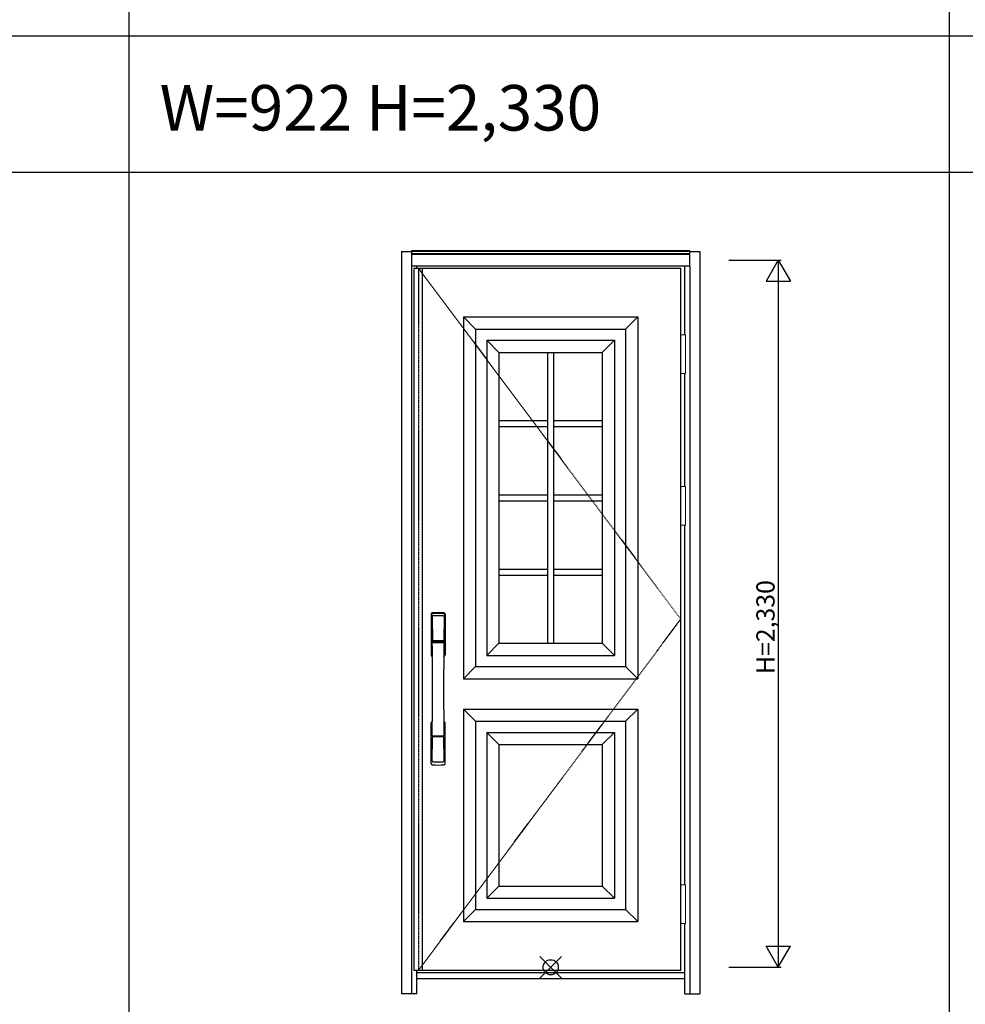
# Model space of a CAD drawing. Extents: x 0 to 28100, y 0 to 20000.
# Drawn here: x 10439 to 13552, y 4159 to 7403 of the extents above; entities that cross this region are included whole.
import ezdxf

# ---------------------------------------------------------------- set-up
doc = ezdxf.new("R2010")
doc.units = 0
doc.linetypes.add('ITTENSAU', pattern=[5.5, 3, -1, 0.5, -1])
doc.layers.get('0').update_dxf_attribs({"linetype": 'CONTINUOUS'})
for name, color, linetype in [('YKK_A1', 4, 'CONTINUOUS'), ('YKK_A2', 3, 'CONTINUOUS'), ('YKK_F1', 7, 'CONTINUOUS'), ('YKK_IN', 1, 'CONTINUOUS'), ('YKK_N1', 2, 'CONTINUOUS')]:
    doc.layers.add(name, color=color, linetype=linetype)
doc.styles.get("Standard").update_dxf_attribs({"font": 'txt.shx', "bigfont": 'bigfont.shx'})

msp = doc.modelspace()

# ---------------------------------------------------------------- linework, layer by layer
at = {"layer": 'YKK_A1'}
for p, q in [((11736.5, 6583.5), (11736.5, 4271.5)), ((11752.5, 6583.5), (11736.5, 6583.5)), ((12615.5, 6583.5), (11752.5, 6583.5)), ((11764.5, 6583.5), (11764.5, 4271.5)), ((12615.5, 4271.5), (12615.5, 6583.5)), ((11900, 6423.5), (12474, 6423.5)), ((11900, 6423.5), (11900, 5231.5)), ((11900, 6423.5), (11940, 6383.5)), ((12434, 6383.5), (12474, 6423.5)), ((12474, 6423.5), (12474, 5231.5)), ((11940, 6383.5), (12434, 6383.5)), ((11940, 6383.5), (11940, 5271.5)), ((12434, 6383.5), (12434, 5271.5)), ((11977, 6346.5), (11977, 5308.5)), ((11977, 6346.5), (12397, 6346.5)), ((12017, 6306.5), (11977, 6346.5)), ((12357, 6306.5), (12397, 6346.5)), ((12397, 6346.5), (12397, 5308.5)), ((12017, 6306.5), (12017, 5348.5)), ((12017, 6306.5), (12357, 6306.5)), ((12177, 6306.5), (12177, 5348.5)), ((12197, 6306.5), (12197, 5348.5)), ((12357, 6306.5), (12357, 5348.5)), ((12017, 6082), (12177, 6082)), ((12197, 6082), (12357, 6082)), ((12017, 6062), (12177, 6062)), ((12197, 6062), (12357, 6062)), ((12017, 5837.5), (12177, 5837.5)), ((12017, 5817.5), (12177, 5817.5)), ((12197, 5837.5), (12357, 5837.5)), ((12197, 5817.5), (12357, 5817.5)), ((12017, 5593), (12177, 5593)), ((12197, 5593), (12357, 5593)), ((12017, 5573), (12177, 5573)), ((12197, 5573), (12357, 5573)), ((11977, 5308.5), (12017, 5348.5)), ((12017, 5348.5), (12357, 5348.5)), ((12357, 5348.5), (12397, 5308.5)), ((11977, 5308.5), (12397, 5308.5)), ((11940, 5271.5), (11900, 5231.5)), ((11940, 5271.5), (12434, 5271.5)), ((12434, 5271.5), (12474, 5231.5)), ((11900, 5231.5), (12474, 5231.5)), ((11900, 5131.5), (11900, 4431.5)), ((11900, 5131.5), (12474, 5131.5)), ((11940, 5091.5), (11900, 5131.5)), ((12434, 5091.5), (12474, 5131.5)), ((12474, 5131.5), (12474, 4431.5)), ((11940, 5091.5), (11940, 4471.5)), ((11940, 5091.5), (12434, 5091.5)), ((12434, 5091.5), (12434, 4471.5)), ((11977, 5054.5), (11977, 4508.5)), ((11977, 5054.5), (12397, 5054.5)), ((12017, 5014.5), (11977, 5054.5)), ((12357, 5014.5), (12397, 5054.5)), ((12397, 5054.5), (12397, 4508.5)), ((12017, 5014.5), (12017, 4548.5)), ((12017, 5014.5), (12357, 5014.5)), ((12357, 5014.5), (12357, 4548.5)), ((11977, 4508.5), (12017, 4548.5)), ((12017, 4548.5), (12357, 4548.5)), ((12357, 4548.5), (12397, 4508.5)), ((11977, 4508.5), (12397, 4508.5)), ((11940, 4471.5), (11900, 4431.5)), ((11940, 4471.5), (12434, 4471.5)), ((12434, 4471.5), (12474, 4431.5)), ((11900, 4431.5), (12474, 4431.5)), ((11736.5, 4271.5), (11752.5, 4271.5)), ((11752.5, 4271.5), (12615.5, 4271.5))]:
    msp.add_line(p, q, dxfattribs=at)
at = {"layer": 'YKK_A1', "linetype": 'ITTENSAU'}
for p, q in [((11752.5, 6583.5), (11752.5, 4271.5)), ((11752.5, 6583.5), (12615.5, 5427.5)), ((11752.5, 4271.5), (12615.5, 5427.5))]:
    msp.add_line(p, q, dxfattribs=at)
at = {"layer": 'YKK_A2'}
for p, q in [((11696.5, 6639), (11696.5, 4194)), ((11696.5, 6639), (11729.5, 6639)), ((12645.5, 6641), (11729.5, 6641)), ((11729.5, 6641), (11729.5, 6591)), ((12645.5, 6639.2), (11729.5, 6639.2)), ((12645.5, 6631), (11729.5, 6631)), ((12645.5, 6629), (11729.5, 6629)), ((12645.5, 6591), (12645.5, 6641)), ((12645.5, 6639), (12678.5, 6639)), ((12678.5, 6639), (12678.5, 4194)), ((11729.5, 6591), (11729.5, 4194)), ((12645.5, 6591), (11729.5, 6591)), ((11746.5, 6583.5), (11746.5, 6591)), ((12628.5, 6364.5), (12628.5, 6591)), ((12645.5, 6591), (12645.5, 4194)), ((12628.5, 5864.5), (12628.5, 6237.5)), ((12628.5, 4552.5), (12628.5, 5737.5)), ((12628.5, 4194), (12628.5, 4425.5)), ((11746.5, 4194), (11746.5, 4271.5)), ((12628.5, 4263), (11746.5, 4263)), ((11746.5, 4244), (12628.5, 4244)), ((11746.5, 4194), (11696.5, 4194)), ((12628.5, 4194), (12678.5, 4194))]:
    msp.add_line(p, q, dxfattribs=at)
at = {"layer": 'YKK_A2', "linetype": 'Continuous', "lineweight": 13}
for p, q in [((12615.6, 6364.5), (12631.4, 6364.5)), ((12615.6, 6364.5), (12615.6, 6237.5)), ((12631.4, 6364.5), (12631.4, 6237.5)), ((12615.6, 6237.5), (12631.4, 6237.5)), ((12615.6, 5864.5), (12631.4, 5864.5)), ((12615.6, 5864.5), (12615.6, 5737.5)), ((12631.4, 5864.5), (12631.4, 5737.5)), ((12615.6, 5737.5), (12631.4, 5737.5)), ((12615.6, 4552.5), (12631.4, 4552.5)), ((12615.6, 4552.5), (12615.6, 4425.5)), ((12631.4, 4552.5), (12631.4, 4425.5)), ((12615.6, 4425.5), (12631.4, 4425.5))]:
    msp.add_line(p, q, dxfattribs=at)
at = {"layer": 'YKK_A2', "linetype": 'Continuous'}
for p, q in [((11793.5, 5444.5), (11793.5, 5310.3)), ((11795.1, 5442.7), (11797.3, 5306.9)), ((11796.8, 5435.4), (11797.9, 5357.5)), ((11836.2, 5435.4), (11835.1, 5357.5)), ((11837.9, 5442.7), (11835.7, 5306.9)), ((11839.5, 5444.5), (11839.5, 5310.3)), ((11797, 5353.4), (11797.1, 5350.4)), ((11797.8, 5354.3), (11835.2, 5354.3)), ((11834.2, 5356.6), (11798.8, 5356.6)), ((11836, 5353.4), (11835.9, 5350.4)), ((11797.3, 5350.1), (11798.3, 5350.3)), ((11798.3, 5350.3), (11799.6, 5350.3)), ((11833.4, 5350.3), (11799.6, 5350.3)), ((11834.7, 5350.3), (11833.4, 5350.3)), ((11835.7, 5350.1), (11834.7, 5350.3)), ((11793.5, 4952.2), (11793.5, 5086.3)), ((11839.5, 4952.2), (11839.5, 5086.3)), ((11796.8, 4961.3), (11797.9, 5039.2)), ((11835, 5042.3), (11798, 5042.3)), ((11834.2, 5040.1), (11798.8, 5040.1)), ((11836.2, 4961.3), (11835.1, 5039.2))]:
    msp.add_line(p, q, dxfattribs=at)
for centre, radius, start, end in [((11797.5, 5444.5), 4, 95, 180), ((11798.1, 5442.8), 3.04, 97.2773, 182.6026), ((11799.8, 5435.4), 2.98, 95.2266, 180.1907), ((11816.5, 5227.3), 222, 85, 95), ((11816.5, 5261.7), 185.1, 84.1825, 95.8175), ((11816.5, 5148.7), 290.2, 86.6397, 93.3603), ((11833.2, 5435.4), 2.98, 359.8093, 84.7734), ((11834.9, 5442.8), 3.04, 357.3974, 82.7227), ((11835.5, 5444.5), 4, 0, 85), ((11797.9, 5353.4), 0.896, 99.5321, 180.2642), ((11798.8, 5357.5), 0.904, 180.244, 269.6353), ((11834.2, 5357.5), 0.904, 270.3647, 359.756), ((11835.1, 5353.4), 0.896, 359.7358, 80.4679), ((849.9, 5198.2), 10948.3, 359.18905, 0.79313), ((11797.4, 5350.4), 0.301, 180.3696, 264.3107), ((11797.4, 5349.8), 0.306, 97.644, 180.4004), ((22783.1, 5198.2), 10948.3, 179.20687, 180.81095), ((11835.6, 5350.4), 0.301, 275.6893, 359.6304), ((11835.6, 5349.8), 0.306, 359.5996, 82.356), ((11796.5, 5310.3), 3, 180, 258.538), ((11822.1, 5324), 31, 212.2942, 217.1634), ((11792.3, 5306.7), 4.98, 349.7909, 2.8878), ((11798.2, 5305.8), 0.987, 179.5815, 229.6541), ((11834.8, 5305.8), 0.987, 310.3459, 0.4185), ((11810.9, 5324), 31, 322.8366, 327.7058), ((11840.7, 5306.7), 4.98, 177.1122, 190.2091), ((11836.5, 5310.3), 3, 281.462, 0), ((11796.5, 5086.3), 3, 101.462, 180), ((11816.1, 5076.7), 23.8, 141.109, 148.1125), ((11816.9, 5076.7), 23.8, 31.8875, 38.891), ((11836.5, 5086.3), 3, 0, 78.538), ((11797.9, 5043.2), 0.903, 179.9347, 274.1829), ((11798.8, 5039.2), 0.904, 90.3647, 179.756), ((11834.2, 5039.2), 0.904, 0.244, 89.6353), ((11835.1, 5043.2), 0.903, 265.8171, 0.0653), ((11797.5, 4952.2), 4, 180, 265), ((11799.8, 4961.3), 2.98, 179.8093, 264.7734), ((11816.5, 5169.3), 222, 265, 275), ((11816.5, 5248), 290.2, 266.6397, 273.3603), ((11833.2, 4961.3), 2.98, 275.2266, 0.1907), ((11835.5, 4952.2), 4, 275, 0)]:
    msp.add_arc(centre, radius, start, end, dxfattribs=at)
at = {"layer": 'YKK_F1'}
for p, q in [((10800, 0), (10800, 19500)), ((13500, 0), (13500, 19500)), ((0, 7350), (27000, 7350)), ((0, 6900), (27000, 6900))]:
    msp.add_line(p, q, dxfattribs=at)
at = {"layer": 'YKK_IN', "linetype": 'Continuous'}
for p, q in [((12152.1, 4245.6), (12222.9, 4316.4)), ((12152.1, 4316.4), (12222.9, 4245.6))]:
    msp.add_line(p, q, dxfattribs=at)
msp.add_circle((12187.5, 4281), 25, dxfattribs=at)
at = {"layer": 'YKK_N1'}
for p, q in [((12773.5, 6611), (12946.5, 6611)), ((12936.4, 6611), (12896.4, 6541.7)), ((12936.4, 6611), (12976.4, 6541.7)), ((12936.5, 6611), (12936.5, 4281)), ((12896.4, 6541.7), (12976.4, 6541.7)), ((12896.4, 4350.3), (12976.4, 4350.3)), ((12936.4, 4281), (12896.4, 4350.3)), ((12936.4, 4281), (12976.4, 4350.3)), ((12773.5, 4281), (12946.5, 4281))]:
    msp.add_line(p, q, dxfattribs=at)

# ---------------------------------------------------------------- texts
msp.add_text('W=922 H=2,330', height=150).set_placement((10900, 7037.5))
at = {"layer": 'YKK_N1', "linetype": 'Continuous'}
msp.add_text('H=2,330', height=60, rotation=90, dxfattribs=at).set_placement((12924.5, 5246.9))

doc.saveas('drawing.dxf')
